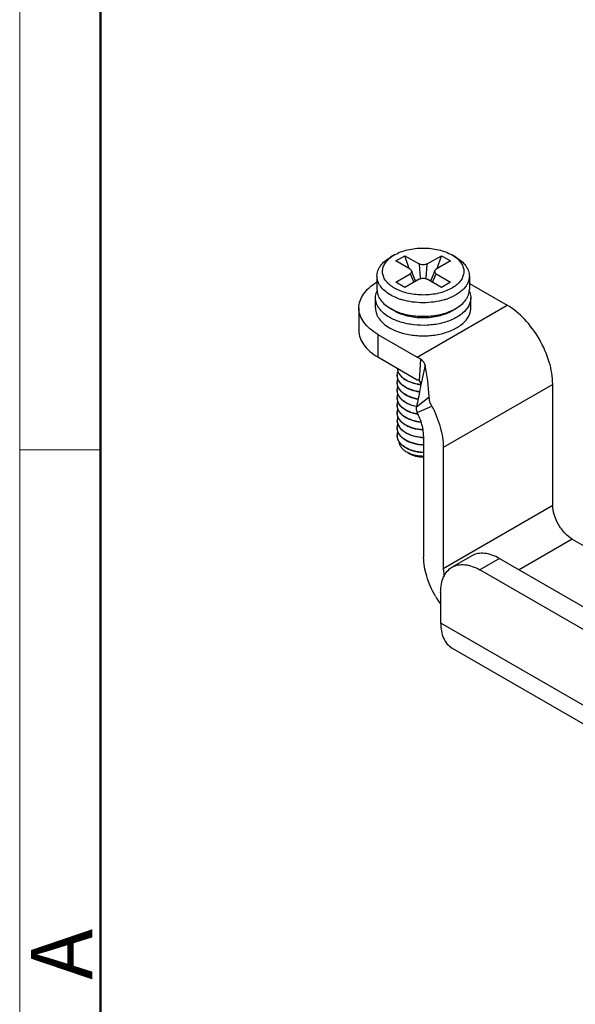
# Model space of a CAD drawing. Units: millimetres. Extents: x 2785 to 3082, y 589 to 799.
# Drawn here: x 2785 to 2809, y 617 to 659 of the extents above; entities that cross this region are included whole.
import ezdxf

# ---------------------------------------------------------------- set-up
doc = ezdxf.new("R2010")
doc.units = ezdxf.units.MM
doc.header["$LTSCALE"] = 65.395
doc.layers.get('0').update_dxf_attribs({"linetype": 'CONTINUOUS', "lineweight": 30})
doc.layers.add('Dim', color=3, linetype='CONTINUOUS', lineweight=15)
doc.layers.add('图框', color=7, linetype='CONTINUOUS', lineweight=20)
doc.styles.add('Romans字体', font='romans.shx', dxfattribs={"width": 0.75})

# ---------------------------------------------------------------- blocks, each defined once
blk = doc.blocks.new('A4图框-NEW')
at = {"layer": '图框', "color": 1, "lineweight": 18}
blk.add_line((833.413, 690.535), (833.413, 480.535), dxfattribs=at)
at = {"layer": '图框', "lineweight": 50}
blk.add_line((836.913, 484.018), (836.913, 675.021), dxfattribs=at)
at = {"layer": '图框', "color": 6}
blk.add_line((836.913, 531.714), (833.413, 531.714), dxfattribs=at)
at = {"layer": '图框', "color": 6, "insert": (833.904, 508.79), "char_height": 2.652, "width": 2.55791, "attachment_point": 1, "rotation": 90, "style": 'Romans字体'}
blk.add_mtext('A', dxfattribs=at)

msp = doc.modelspace()

# ---------------------------------------------------------------- linework, layer by layer
at = {"color": 7, "linetype": 'Continuous'}
for p, q in [((2801.62, 648.95), (2801.451, 648.852)), ((2801.677, 648.688), (2802.073, 648.917)), ((2802.254, 648.355), (2802.073, 648.917)), ((2802.073, 648.917), (2802.695, 648.558)), ((2803.035, 648.558), (2803.657, 648.917)), ((2803.475, 648.355), (2803.657, 648.917)), ((2803.657, 648.917), (2804.053, 648.688)), ((2804.279, 648.852), (2804.109, 648.95)), ((2802.299, 648.329), (2801.677, 648.688)), ((2802.695, 648.558), (2802.739, 647.924)), ((2802.991, 647.924), (2803.035, 648.558)), ((2804.053, 648.688), (2803.431, 648.329)), ((2801.677, 647.774), (2802.299, 648.133)), ((2802.299, 648.133), (2802.464, 647.771)), ((2802.539, 647.815), (2802.364, 648.261)), ((2803.366, 648.261), (2803.19, 647.815)), ((2803.266, 647.771), (2803.431, 648.133)), ((2803.431, 648.133), (2804.053, 647.774)), ((2800.865, 648.035), (2800.865, 647.447)), ((2802.073, 647.545), (2801.677, 647.774)), ((2802.695, 647.905), (2802.073, 647.545)), ((2802.514, 647.878), (2802.582, 647.839)), ((2803.657, 647.545), (2803.035, 647.905)), ((2803.148, 647.839), (2803.215, 647.878)), ((2804.053, 647.774), (2803.657, 647.545)), ((2804.865, 648.035), (2804.865, 647.447)), ((2804.865, 647.719), (2806.497, 646.777)), ((2800.803, 646.64), (2800.803, 647.092)), ((2804.927, 646.64), (2804.927, 647.092)), ((2800.083, 646.656), (2800.083, 645.676)), ((2801.62, 646.533), (2801.451, 646.631)), ((2802.605, 644.53), (2806.497, 646.777)), ((2804.109, 646.533), (2804.279, 646.631)), ((2800.903, 645.513), (2800.903, 644.533)), ((2800.903, 645.513), (2802.605, 644.53)), ((2800.903, 644.533), (2802.605, 643.55)), ((2802.752, 644.439), (2802.689, 643.498)), ((2802.948, 644.182), (2802.766, 643.331)), ((2802.765, 643.351), (2802.768, 643.351)), ((2808.476, 643.348), (2803.736, 640.611)), ((2808.476, 638.122), (2808.476, 643.348)), ((2802.572, 642.374), (2803.121, 642.804)), ((2802.604, 642.129), (2803.24, 642.411)), ((2802.887, 641.101), (2802.887, 635.875)), ((2802.243, 640.36), (2802.155, 640.41)), ((2802.243, 640.365), (2802.155, 640.41)), ((2803.736, 640.611), (2803.736, 635.385)), ((2803.736, 635.385), (2808.476, 638.122)), ((2809.325, 636.652), (2807.017, 635.32)), ((2809.325, 636.652), (2812.372, 634.893)), ((2804.968, 635.929), (2804.12, 635.439)), ((2806.168, 635.81), (2805.32, 635.32)), ((2806.168, 635.81), (2850.292, 610.336)), ((2849.444, 609.846), (2805.32, 635.32)), ((2803.623, 634.34), (2803.623, 633.034)), ((2803.623, 633.034), (2851.141, 605.6)), ((2804.12, 631.935), (2851.638, 604.501))]:
    msp.add_line(p, q, dxfattribs=at)
for centre, radius, start, end in [((2802.714, 649.581), 2.684, 250.427, 253.619), ((2803.027, 649.548), 2.649, 286.361, 289.5925), ((2801.222, 642.137), 2.764, 56.3897, 59.9834), ((2802.182, 644.072), 0.437, 183.3896, 184.3584), ((2795.451, 642.543), 7.675, 1.9471, 12.3338), ((2802.181, 643.745), 0.436, 180.0065, 184.2479), ((2802.182, 643.419), 0.438, 180.0107, 184.1459), ((2802.642, 644.447), 1.053, 236.8668, 237.3158), ((2802.657, 644.482), 1.08, 237.2385, 237.5551), ((2801.807, 642.171), 1.593, 56.4048, 59.9682), ((2802.183, 643.092), 0.438, 180.0118, 184.251), ((2802.65, 644.135), 1.07, 236.9023, 237.3389), ((2802.67, 644.173), 1.102, 237.1998, 237.5071), ((2802.944, 645.204), 1.861, 259.0695, 261.5157), ((2802.946, 645.202), 1.873, 259.7283, 264.4403), ((2802.952, 645.255), 1.913, 261.5141, 264.3818), ((2802.18, 642.765), 0.435, 180.0026, 184.9947), ((2802.657, 643.818), 1.081, 236.8851, 237.3108), ((2802.657, 643.488), 1.079, 236.7579, 237.1845), ((2802.665, 643.839), 1.093, 237.182, 237.487), ((2802.663, 643.51), 1.09, 237.2148, 237.5196), ((2802.179, 642.439), 0.435, 180.0046, 184.0695), ((2802.18, 642.112), 0.436, 180.008, 184.2685), ((2802.653, 643.154), 1.071, 236.7584, 237.1952), ((2802.663, 643.188), 1.094, 237.337, 237.6433), ((2802.182, 641.786), 0.437, 180.0097, 184.6542), ((2802.643, 642.815), 1.054, 236.8286, 237.2767), ((2802.674, 642.878), 1.114, 237.3208, 237.6251), ((2802.946, 643.881), 1.859, 258.8424, 259.4561), ((2802.933, 643.838), 1.802, 259.012, 259.7997), ((2802.948, 643.895), 1.873, 259.4565, 260.4822), ((2802.936, 643.855), 1.819, 259.7999, 260.4251), ((2802.182, 641.459), 0.437, 180.0103, 184.1588), ((2802.645, 642.493), 1.06, 236.8944, 237.338), ((2802.658, 642.184), 1.081, 236.8217, 237.2484), ((2802.673, 642.547), 1.11, 237.2373, 237.5443), ((2802.668, 642.211), 1.099, 237.1803, 237.4889), ((2802.18, 641.132), 0.435, 180.0167, 184.2934), ((2802.658, 641.856), 1.08, 236.7742, 237.1981), ((2802.66, 641.874), 1.086, 237.2784, 237.5813), ((2802.959, 643.014), 1.972, 265.7057, 267.9025), ((2802.656, 641.526), 1.076, 236.7504, 237.1816), ((2802.66, 641.55), 1.087, 237.3259, 237.6318), ((2806.951, 636.261), 4.118, 210.2784, 215.9063)]:
    msp.add_arc(centre, radius, start, end, dxfattribs=at)
for points, knots in [([(2801.457, 648.841), (2801.469, 648.85), (2801.522, 648.889), (2801.577, 648.925), (2801.62, 648.95)], [0, 0, 0, 0, 0.242952, 1, 1, 1, 1]), ([(2801.62, 648.95), (2801.705, 648.999), (2801.892, 649.086), (2802.195, 649.178), (2802.524, 649.235), (2802.865, 649.254), (2803.206, 649.235), (2803.534, 649.178), (2803.838, 649.086), (2804.024, 648.999), (2804.109, 648.95)], [0, 0, 0, 0, 0.114153, 0.237324, 0.366973, 0.499998, 0.633022, 0.762672, 0.88584, 1, 1, 1, 1]), ([(2804.109, 648.95), (2804.124, 648.941), (2804.18, 648.908), (2804.234, 648.87), (2804.273, 648.841)], [0, 0, 0, 0, 0.256958, 1, 1, 1, 1]), ([(2800.865, 648.035), (2800.865, 648.073), (2800.871, 648.15), (2800.901, 648.263), (2800.949, 648.373), (2801.041, 648.52), (2801.204, 648.691), (2801.363, 648.801), (2801.451, 648.852)], [0, 0, 0, 0, 0.108096, 0.21823, 0.332255, 0.451706, 0.710599, 1, 1, 1, 1]), ([(2801.62, 647.513), (2801.55, 647.553), (2801.42, 647.641), (2801.262, 647.798), (2801.169, 647.946), (2801.125, 648.067), (2801.107, 648.158), (2801.103, 648.25), (2801.113, 648.341), (2801.137, 648.432), (2801.189, 648.552), (2801.29, 648.697), (2801.397, 648.795), (2801.457, 648.841)], [0, 0, 0, 0, 0.148029, 0.281851, 0.403022, 0.460132, 0.515739, 0.570659, 0.625756, 0.681884, 0.739818, 0.863332, 1, 1, 1, 1]), ([(2804.273, 648.841), (2804.336, 648.793), (2804.447, 648.69), (2804.55, 648.537), (2804.6, 648.409), (2804.622, 648.314), (2804.627, 648.218), (2804.617, 648.122), (2804.592, 648.027), (2804.536, 647.9), (2804.425, 647.749), (2804.243, 647.59), (2804.014, 647.454), (2803.746, 647.345), (2803.448, 647.266), (2803.13, 647.221), (2802.803, 647.21), (2802.478, 647.234), (2802.166, 647.292), (2801.878, 647.383), (2801.701, 647.466), (2801.62, 647.513)], [0, 0, 0, 0, 0.0558, 0.105997, 0.129521, 0.152347, 0.174839, 0.197385, 0.22037, 0.244144, 0.295042, 0.351672, 0.414422, 0.482839, 0.55587, 0.63206, 0.709711, 0.787016, 0.862199, 0.933633, 1, 1, 1, 1]), ([(2803.035, 648.558), (2803.01, 648.544), (2802.954, 648.524), (2802.865, 648.514), (2802.775, 648.524), (2802.719, 648.544), (2802.695, 648.558)], [0, 0, 0, 0, 0.237535, 0.500001, 0.76247, 1, 1, 1, 1]), ([(2804.279, 648.852), (2804.367, 648.801), (2804.526, 648.691), (2804.689, 648.52), (2804.78, 648.373), (2804.829, 648.263), (2804.858, 648.15), (2804.865, 648.073), (2804.865, 648.035)], [0, 0, 0, 0, 0.289411, 0.548291, 0.667745, 0.781771, 0.891904, 1, 1, 1, 1]), ([(2802.299, 648.329), (2802.307, 648.325), (2802.333, 648.307), (2802.355, 648.282), (2802.364, 648.261)], [0, 0, 0, 0, 0.281546, 1, 1, 1, 1]), ([(2802.364, 648.261), (2802.368, 648.25), (2802.372, 648.226), (2802.361, 648.19), (2802.335, 648.158), (2802.312, 648.141), (2802.299, 648.133)], [0, 0, 0, 0, 0.224009, 0.451962, 0.707064, 1, 1, 1, 1]), ([(2803.431, 648.133), (2803.418, 648.141), (2803.394, 648.158), (2803.369, 648.19), (2803.357, 648.226), (2803.362, 648.25), (2803.366, 648.261)], [0, 0, 0, 0, 0.292927, 0.548045, 0.775991, 1, 1, 1, 1]), ([(2803.366, 648.261), (2803.369, 648.268), (2803.384, 648.296), (2803.409, 648.317), (2803.431, 648.329)], [0, 0, 0, 0, 0.223735, 1, 1, 1, 1]), ([(2800.083, 646.655), (2800.083, 646.758), (2800.119, 646.972), (2800.276, 647.273), (2800.525, 647.546), (2800.735, 647.697), (2800.85, 647.768)], [0, 0, 0, 0, 0.219259, 0.453068, 0.711755, 1, 1, 1, 1]), ([(2801.451, 647.219), (2801.363, 647.269), (2801.204, 647.379), (2801.041, 647.55), (2800.949, 647.697), (2800.901, 647.808), (2800.871, 647.921), (2800.865, 647.997), (2800.865, 648.035)], [0, 0, 0, 0, 0.289412, 0.548293, 0.667747, 0.781772, 0.891904, 1, 1, 1, 1]), ([(2802.695, 647.904), (2802.719, 647.918), (2802.775, 647.938), (2802.865, 647.949), (2802.954, 647.938), (2803.01, 647.918), (2803.035, 647.904)], [0, 0, 0, 0, 0.237535, 0.500001, 0.76247, 1, 1, 1, 1]), ([(2804.865, 648.035), (2804.865, 647.986), (2804.854, 647.886), (2804.804, 647.74), (2804.723, 647.599), (2804.611, 647.466), (2804.472, 647.343), (2804.246, 647.189), (2804.052, 647.101), (2803.915, 647.052)], [0, 0, 0, 0, 0.10159, 0.206352, 0.316992, 0.435474, 0.562949, 0.699822, 1, 1, 1, 1]), ([(2800.803, 647.092), (2800.803, 647.118), (2800.809, 647.223), (2800.839, 647.327), (2800.872, 647.399)], [0, 0, 0, 0, 0.245697, 1, 1, 1, 1]), ([(2800.865, 647.447), (2800.865, 647.409), (2800.871, 647.333), (2800.901, 647.22), (2800.949, 647.109), (2801.041, 646.962), (2801.204, 646.791), (2801.363, 646.682), (2801.451, 646.631)], [0, 0, 0, 0, 0.108096, 0.218229, 0.332255, 0.451709, 0.710589, 1, 1, 1, 1]), ([(2801.815, 647.052), (2801.782, 647.064), (2801.657, 647.111), (2801.536, 647.169), (2801.451, 647.219)], [0, 0, 0, 0, 0.259464, 1, 1, 1, 1]), ([(2804.279, 646.631), (2804.367, 646.682), (2804.526, 646.791), (2804.689, 646.962), (2804.78, 647.109), (2804.829, 647.22), (2804.858, 647.333), (2804.865, 647.409), (2804.865, 647.447)], [0, 0, 0, 0, 0.289401, 0.548294, 0.667745, 0.78177, 0.891904, 1, 1, 1, 1]), ([(2804.857, 647.399), (2804.868, 647.375), (2804.908, 647.277), (2804.927, 647.171), (2804.927, 647.092)], [0, 0, 0, 0, 0.257657, 1, 1, 1, 1]), ([(2801.407, 646.251), (2801.316, 646.303), (2801.152, 646.416), (2800.956, 646.622), (2800.832, 646.85), (2800.803, 647.014), (2800.803, 647.092)], [0, 0, 0, 0, 0.289704, 0.549092, 0.782221, 1, 1, 1, 1]), ([(2803.773, 647.006), (2803.629, 646.964), (2803.327, 646.901), (2802.865, 646.87), (2802.402, 646.901), (2802.101, 646.964), (2801.957, 647.006)], [0, 0, 0, 0, 0.245377, 0.5, 0.754622, 1, 1, 1, 1]), ([(2804.927, 647.092), (2804.927, 647.033), (2804.911, 646.912), (2804.814, 646.67), (2804.568, 646.391), (2804.149, 646.139), (2803.816, 646.03), (2803.635, 645.988)], [0, 0, 0, 0, 0.097686, 0.199463, 0.426375, 0.694458, 1, 1, 1, 1]), ([(2800.903, 645.513), (2800.78, 645.583), (2800.557, 645.737), (2800.291, 646.017), (2800.122, 646.326), (2800.083, 646.549), (2800.083, 646.655)], [0, 0, 0, 0, 0.289744, 0.549075, 0.782222, 1, 1, 1, 1]), ([(2800.803, 646.64), (2800.803, 646.561), (2800.832, 646.398), (2800.956, 646.17), (2801.152, 645.963), (2801.316, 645.85), (2801.407, 645.798)], [0, 0, 0, 0, 0.217783, 0.450912, 0.710302, 1, 1, 1, 1]), ([(2801.407, 645.798), (2801.559, 645.71), (2801.905, 645.567), (2802.468, 645.455), (2803.064, 645.438), (2803.643, 645.519), (2804.16, 645.692), (2804.574, 645.944), (2804.816, 646.221), (2804.911, 646.461), (2804.927, 646.581), (2804.927, 646.64)], [0, 0, 0, 0, 0.128747, 0.270393, 0.417613, 0.562017, 0.695745, 0.813062, 0.912472, 0.95712, 1, 1, 1, 1]), ([(2801.451, 646.631), (2801.464, 646.623), (2801.521, 646.591), (2801.579, 646.562), (2801.623, 646.542)], [0, 0, 0, 0, 0.244772, 1, 1, 1, 1]), ([(2801.62, 646.533), (2801.705, 646.484), (2801.892, 646.397), (2802.195, 646.305), (2802.524, 646.248), (2802.865, 646.229), (2803.206, 646.248), (2803.534, 646.305), (2803.838, 646.397), (2804.024, 646.484), (2804.109, 646.533)], [0, 0, 0, 0, 0.114158, 0.237326, 0.366977, 0.500002, 0.633028, 0.762678, 0.885848, 1, 1, 1, 1]), ([(2801.623, 646.542), (2801.713, 646.501), (2801.905, 646.428), (2802.21, 646.351), (2802.533, 646.303), (2802.865, 646.287), (2803.197, 646.303), (2803.519, 646.351), (2803.824, 646.428), (2804.016, 646.501), (2804.107, 646.542)], [0, 0, 0, 0, 0.117024, 0.240738, 0.369161, 0.500007, 0.630853, 0.759275, 0.882989, 1, 1, 1, 1]), ([(2804.107, 646.542), (2804.122, 646.549), (2804.18, 646.577), (2804.237, 646.607), (2804.279, 646.631)], [0, 0, 0, 0, 0.25508, 1, 1, 1, 1]), ([(2808.476, 643.348), (2808.476, 643.672), (2808.355, 644.357), (2807.93, 645.318), (2807.31, 646.167), (2806.778, 646.614), (2806.497, 646.777)], [0, 0, 0, 0, 0.237223, 0.499988, 0.762759, 1, 1, 1, 1]), ([(2803.635, 645.988), (2803.444, 645.944), (2803.049, 645.89), (2802.458, 645.909), (2801.9, 646.022), (2801.558, 646.163), (2801.407, 646.251)], [0, 0, 0, 0, 0.257292, 0.519199, 0.771034, 1, 1, 1, 1]), ([(2800.083, 645.676), (2800.083, 645.569), (2800.122, 645.347), (2800.291, 645.037), (2800.557, 644.757), (2800.78, 644.604), (2800.903, 644.533)], [0, 0, 0, 0, 0.217778, 0.450925, 0.710256, 1, 1, 1, 1]), ([(2802.948, 644.182), (2802.943, 644.207), (2802.904, 644.311), (2802.821, 644.393), (2802.752, 644.439)], [0, 0, 0, 0, 0.236855, 1, 1, 1, 1]), ([(2801.745, 644.046), (2801.746, 644.002), (2801.763, 643.91), (2801.83, 643.781), (2801.932, 643.663), (2802.018, 643.596), (2802.066, 643.565)], [0, 0, 0, 0, 0.222577, 0.458486, 0.716551, 1, 1, 1, 1]), ([(2801.745, 643.745), (2801.745, 643.771), (2801.749, 643.823), (2801.763, 643.873), (2801.772, 643.897)], [0, 0, 0, 0, 0.495281, 1, 1, 1, 1]), ([(2801.746, 644.039), (2801.749, 643.995), (2801.77, 643.906), (2801.838, 643.782), (2801.941, 643.668), (2802.026, 643.604), (2802.073, 643.574)], [0, 0, 0, 0, 0.222476, 0.459042, 0.717157, 1, 1, 1, 1]), ([(2802.066, 643.239), (2802.017, 643.27), (2801.929, 643.338), (2801.826, 643.46), (2801.76, 643.593), (2801.745, 643.687), (2801.745, 643.732)], [0, 0, 0, 0, 0.28374, 0.541718, 0.777465, 1, 1, 1, 1]), ([(2801.745, 643.419), (2801.745, 643.444), (2801.749, 643.496), (2801.763, 643.546), (2801.772, 643.57)], [0, 0, 0, 0, 0.49569, 1, 1, 1, 1]), ([(2802.066, 642.912), (2802.018, 642.944), (2801.93, 643.012), (2801.825, 643.133), (2801.76, 643.266), (2801.745, 643.36), (2801.745, 643.406)], [0, 0, 0, 0, 0.283649, 0.541416, 0.77739, 1, 1, 1, 1]), ([(2802.073, 643.247), (2802.026, 643.277), (2801.941, 643.341), (2801.838, 643.455), (2801.77, 643.58), (2801.749, 643.669), (2801.746, 643.713)], [0, 0, 0, 0, 0.282773, 0.540579, 0.777201, 1, 1, 1, 1]), ([(2802.073, 642.92), (2802.026, 642.951), (2801.941, 643.015), (2801.838, 643.129), (2801.769, 643.254), (2801.749, 643.343), (2801.746, 643.387)], [0, 0, 0, 0, 0.283015, 0.54084, 0.777196, 1, 1, 1, 1]), ([(2802.612, 643.359), (2802.514, 643.377), (2802.326, 643.427), (2802.151, 643.511), (2802.073, 643.561)], [0, 0, 0, 0, 0.520804, 1, 1, 1, 1]), ([(2802.078, 643.571), (2802.152, 643.523), (2802.319, 643.443), (2802.497, 643.394), (2802.591, 643.376)], [0, 0, 0, 0, 0.480035, 1, 1, 1, 1]), ([(2802.689, 643.498), (2802.717, 643.479), (2802.763, 643.429), (2802.771, 643.361), (2802.766, 643.331)], [0, 0, 0, 0, 0.527268, 1, 1, 1, 1]), ([(2801.745, 643.092), (2801.745, 643.117), (2801.749, 643.169), (2801.763, 643.219), (2801.772, 643.244)], [0, 0, 0, 0, 0.495737, 1, 1, 1, 1]), ([(2802.066, 642.585), (2802.018, 642.617), (2801.93, 642.685), (2801.825, 642.807), (2801.76, 642.939), (2801.745, 643.034), (2801.745, 643.079)], [0, 0, 0, 0, 0.283892, 0.541212, 0.776773, 1, 1, 1, 1]), ([(2802.073, 642.594), (2802.026, 642.624), (2801.941, 642.688), (2801.838, 642.802), (2801.77, 642.927), (2801.749, 643.016), (2801.746, 643.059)], [0, 0, 0, 0, 0.283055, 0.541156, 0.777392, 1, 1, 1, 1]), ([(2802.71, 643.018), (2802.593, 643.032), (2802.422, 643.07), (2802.212, 643.154), (2802.117, 643.206), (2802.073, 643.234)], [0, 0, 0, 0, 0.521365, 0.767836, 1, 1, 1, 1]), ([(2802.712, 643.03), (2802.653, 643.038), (2802.538, 643.058), (2802.321, 643.117), (2802.168, 643.186), (2802.078, 643.244)], [0, 0, 0, 0, 0.264348, 0.521618, 1, 1, 1, 1]), ([(2802.766, 643.331), (2802.753, 643.258), (2802.697, 642.937), (2802.633, 642.618), (2802.572, 642.374)], [0, 0, 0, 0, 0.227381, 1, 1, 1, 1]), ([(2801.745, 642.765), (2801.745, 642.791), (2801.749, 642.842), (2801.763, 642.892), (2801.771, 642.916)], [0, 0, 0, 0, 0.494848, 1, 1, 1, 1]), ([(2802.066, 642.259), (2802.018, 642.291), (2801.93, 642.359), (2801.826, 642.48), (2801.76, 642.613), (2801.745, 642.707), (2801.745, 642.752)], [0, 0, 0, 0, 0.284002, 0.541531, 0.776882, 1, 1, 1, 1]), ([(2801.745, 642.439), (2801.745, 642.464), (2801.749, 642.516), (2801.763, 642.566), (2801.772, 642.591)], [0, 0, 0, 0, 0.494888, 1, 1, 1, 1]), ([(2802.073, 642.267), (2802.027, 642.297), (2801.942, 642.36), (2801.84, 642.473), (2801.772, 642.596), (2801.75, 642.684), (2801.746, 642.727)], [0, 0, 0, 0, 0.282469, 0.540867, 0.777833, 1, 1, 1, 1]), ([(2802.646, 642.7), (2802.541, 642.717), (2802.388, 642.755), (2802.199, 642.834), (2802.113, 642.882), (2802.073, 642.908)], [0, 0, 0, 0, 0.520708, 0.767034, 1, 1, 1, 1]), ([(2802.574, 642.387), (2802.483, 642.405), (2802.308, 642.454), (2802.145, 642.534), (2802.073, 642.581)], [0, 0, 0, 0, 0.519955, 1, 1, 1, 1]), ([(2802.649, 642.713), (2802.545, 642.729), (2802.346, 642.778), (2802.16, 642.865), (2802.078, 642.917)], [0, 0, 0, 0, 0.520729, 1, 1, 1, 1]), ([(2802.078, 642.591), (2802.15, 642.544), (2802.313, 642.466), (2802.486, 642.417), (2802.577, 642.399)], [0, 0, 0, 0, 0.480263, 1, 1, 1, 1]), ([(2803.24, 642.411), (2803.207, 642.473), (2803.153, 642.6), (2803.123, 642.736), (2803.121, 642.804)], [0, 0, 0, 0, 0.509948, 1, 1, 1, 1]), ([(2802.066, 641.932), (2802.017, 641.964), (2801.93, 642.032), (2801.826, 642.154), (2801.76, 642.286), (2801.745, 642.38), (2801.745, 642.426)], [0, 0, 0, 0, 0.283997, 0.541796, 0.777186, 1, 1, 1, 1]), ([(2801.745, 642.112), (2801.745, 642.138), (2801.749, 642.189), (2801.763, 642.239), (2801.772, 642.264)], [0, 0, 0, 0, 0.495122, 1, 1, 1, 1]), ([(2802.066, 641.606), (2802.017, 641.637), (2801.929, 641.705), (2801.826, 641.827), (2801.76, 641.96), (2801.745, 642.054), (2801.745, 642.099)], [0, 0, 0, 0, 0.28383, 0.541801, 0.777412, 1, 1, 1, 1]), ([(2802.073, 641.941), (2802.026, 641.971), (2801.941, 642.035), (2801.838, 642.15), (2801.769, 642.275), (2801.749, 642.364), (2801.746, 642.408)], [0, 0, 0, 0, 0.282687, 0.54081, 0.777676, 1, 1, 1, 1]), ([(2802.586, 642.058), (2802.492, 642.076), (2802.314, 642.126), (2802.147, 642.207), (2802.073, 642.254)], [0, 0, 0, 0, 0.520282, 1, 1, 1, 1]), ([(2802.589, 642.07), (2802.496, 642.088), (2802.318, 642.137), (2802.152, 642.217), (2802.078, 642.264)], [0, 0, 0, 0, 0.519979, 1, 1, 1, 1]), ([(2802.572, 642.374), (2802.567, 642.355), (2802.555, 642.272), (2802.574, 642.186), (2802.604, 642.129)], [0, 0, 0, 0, 0.236399, 1, 1, 1, 1]), ([(2802.887, 641.101), (2802.887, 641.271), (2802.829, 641.629), (2802.692, 641.963), (2802.604, 642.129)], [0, 0, 0, 0, 0.474614, 1, 1, 1, 1]), ([(2803.24, 642.411), (2803.394, 642.12), (2803.633, 641.536), (2803.736, 640.908), (2803.736, 640.611)], [0, 0, 0, 0, 0.525386, 1, 1, 1, 1]), ([(2801.771, 641.937), (2801.763, 641.913), (2801.749, 641.863), (2801.745, 641.811), (2801.745, 641.786)], [0, 0, 0, 0, 0.504497, 1, 1, 1, 1]), ([(2802.066, 641.279), (2802.018, 641.311), (2801.93, 641.379), (2801.825, 641.5), (2801.76, 641.633), (2801.745, 641.727), (2801.745, 641.773)], [0, 0, 0, 0, 0.283693, 0.5411, 0.777103, 1, 1, 1, 1]), ([(2802.073, 641.614), (2802.026, 641.644), (2801.941, 641.708), (2801.838, 641.822), (2801.77, 641.947), (2801.749, 642.036), (2801.746, 642.08)], [0, 0, 0, 0, 0.282665, 0.540548, 0.777314, 1, 1, 1, 1]), ([(2801.746, 641.75), (2801.75, 641.707), (2801.771, 641.618), (2801.839, 641.494), (2801.942, 641.381), (2802.026, 641.317), (2802.073, 641.288)], [0, 0, 0, 0, 0.222852, 0.459456, 0.717262, 1, 1, 1, 1]), ([(2802.779, 641.703), (2802.65, 641.715), (2802.46, 641.752), (2802.227, 641.84), (2802.121, 641.897), (2802.073, 641.928)], [0, 0, 0, 0, 0.521735, 0.768452, 1, 1, 1, 1]), ([(2802.775, 641.717), (2802.648, 641.729), (2802.46, 641.764), (2802.23, 641.852), (2802.126, 641.907), (2802.078, 641.938)], [0, 0, 0, 0, 0.521166, 0.768004, 1, 1, 1, 1]), ([(2801.745, 641.459), (2801.745, 641.484), (2801.749, 641.536), (2801.763, 641.586), (2801.771, 641.611)], [0, 0, 0, 0, 0.495293, 1, 1, 1, 1]), ([(2802.066, 640.953), (2802.018, 640.984), (2801.93, 641.052), (2801.825, 641.174), (2801.76, 641.306), (2801.745, 641.401), (2801.745, 641.446)], [0, 0, 0, 0, 0.283825, 0.54112, 0.776846, 1, 1, 1, 1]), ([(2801.745, 641.132), (2801.745, 641.158), (2801.749, 641.209), (2801.763, 641.259), (2801.771, 641.284)], [0, 0, 0, 0, 0.49494, 1, 1, 1, 1]), ([(2802.073, 640.961), (2802.026, 640.991), (2801.941, 641.055), (2801.838, 641.17), (2801.769, 641.294), (2801.749, 641.384), (2801.746, 641.427)], [0, 0, 0, 0, 0.282992, 0.541412, 0.777699, 1, 1, 1, 1]), ([(2802.86, 641.371), (2802.717, 641.378), (2802.504, 641.412), (2802.244, 641.505), (2802.127, 641.567), (2802.073, 641.601)], [0, 0, 0, 0, 0.521667, 0.768988, 1, 1, 1, 1]), ([(2802.811, 641.048), (2802.742, 641.053), (2802.608, 641.07), (2802.413, 641.117), (2802.233, 641.184), (2802.123, 641.242), (2802.073, 641.275)], [0, 0, 0, 0, 0.264037, 0.521978, 0.768728, 1, 1, 1, 1]), ([(2802.859, 641.384), (2802.787, 641.388), (2802.645, 641.403), (2802.377, 641.462), (2802.188, 641.541), (2802.078, 641.611)], [0, 0, 0, 0, 0.263745, 0.522205, 1, 1, 1, 1]), ([(2802.078, 641.284), (2802.191, 641.212), (2802.387, 641.131), (2802.663, 641.073), (2802.81, 641.059), (2802.885, 641.056)], [0, 0, 0, 0, 0.477774, 0.736432, 1, 1, 1, 1]), ([(2802.066, 640.626), (2802.018, 640.658), (2801.93, 640.726), (2801.825, 640.847), (2801.76, 640.98), (2801.745, 641.074), (2801.745, 641.12)], [0, 0, 0, 0, 0.283958, 0.541362, 0.776787, 1, 1, 1, 1]), ([(2802.073, 640.634), (2802.026, 640.664), (2801.941, 640.728), (2801.838, 640.843), (2801.77, 640.967), (2801.749, 641.056), (2801.746, 641.1)], [0, 0, 0, 0, 0.282788, 0.541238, 0.777873, 1, 1, 1, 1]), ([(2802.155, 640.41), (2802.108, 640.438), (2802.023, 640.497), (2801.919, 640.604), (2801.851, 640.722), (2801.832, 640.808), (2801.83, 640.849)], [0, 0, 0, 0, 0.286814, 0.546156, 0.781117, 1, 1, 1, 1]), ([(2802.888, 640.717), (2802.812, 640.72), (2802.664, 640.734), (2802.385, 640.793), (2802.187, 640.874), (2802.073, 640.948)], [0, 0, 0, 0, 0.263746, 0.522599, 1, 1, 1, 1]), ([(2802.888, 640.73), (2802.74, 640.735), (2802.522, 640.767), (2802.254, 640.86), (2802.133, 640.923), (2802.078, 640.958)], [0, 0, 0, 0, 0.521188, 0.768728, 1, 1, 1, 1]), ([(2802.888, 640.39), (2802.812, 640.393), (2802.664, 640.407), (2802.449, 640.453), (2802.25, 640.522), (2802.128, 640.586), (2802.073, 640.621)], [0, 0, 0, 0, 0.263415, 0.521975, 0.769158, 1, 1, 1, 1]), ([(2802.888, 640.403), (2802.74, 640.408), (2802.522, 640.44), (2802.254, 640.534), (2802.133, 640.596), (2802.078, 640.631)], [0, 0, 0, 0, 0.521137, 0.768745, 1, 1, 1, 1]), ([(2802.888, 640.233), (2802.774, 640.233), (2802.553, 640.254), (2802.34, 640.32), (2802.243, 640.365)], [0, 0, 0, 0, 0.514418, 1, 1, 1, 1]), ([(2802.243, 640.36), (2802.287, 640.335), (2802.383, 640.29), (2802.597, 640.227), (2802.771, 640.21), (2802.888, 640.211)], [0, 0, 0, 0, 0.228346, 0.475133, 1, 1, 1, 1]), ([(2809.325, 636.652), (2809.204, 636.722), (2808.976, 636.914), (2808.71, 637.277), (2808.529, 637.69), (2808.476, 637.983), (2808.476, 638.122)], [0, 0, 0, 0, 0.237252, 0.499999, 0.762746, 1, 1, 1, 1]), ([(2803.395, 634.185), (2803.238, 634.454), (2802.994, 635), (2802.887, 635.594), (2802.887, 635.875)], [0, 0, 0, 0, 0.525519, 1, 1, 1, 1]), ([(2806.168, 635.81), (2806.063, 635.871), (2805.854, 635.97), (2805.532, 636.048), (2805.23, 636.04), (2805.048, 635.974), (2804.968, 635.929)], [0, 0, 0, 0, 0.289702, 0.549088, 0.782216, 1, 1, 1, 1]), ([(2803.623, 634.34), (2803.623, 634.462), (2803.641, 634.693), (2803.735, 635.011), (2803.893, 635.269), (2804.041, 635.393), (2804.12, 635.439)], [0, 0, 0, 0, 0.289703, 0.54909, 0.782217, 1, 1, 1, 1]), ([(2803.736, 635.385), (2803.736, 635.358), (2803.74, 635.242), (2803.76, 635.127), (2803.782, 635.041)], [0, 0, 0, 0, 0.236753, 1, 1, 1, 1]), ([(2804.12, 635.439), (2804.199, 635.485), (2804.381, 635.551), (2804.683, 635.558), (2805.005, 635.48), (2805.215, 635.381), (2805.32, 635.32)], [0, 0, 0, 0, 0.217784, 0.450912, 0.710298, 1, 1, 1, 1]), ([(2803.623, 633.034), (2803.623, 632.912), (2803.641, 632.681), (2803.735, 632.363), (2803.893, 632.105), (2804.041, 631.981), (2804.12, 631.935)], [0, 0, 0, 0, 0.289779, 0.549076, 0.782243, 1, 1, 1, 1])]:
    msp.add_open_spline(points, degree=3, knots=knots, dxfattribs=at)
msp.add_open_spline([(2802.766, 643.338), (2802.766, 643.338), (2802.765, 643.338), (2802.765, 643.338)], degree=3, dxfattribs=at)

# ---------------------------------------------------------------- block references
at = {"layer": 'Dim'}
msp.add_blockref('A4图框-NEW', (1951.979, 108.795), dxfattribs=at)

doc.saveas('drawing.dxf')
